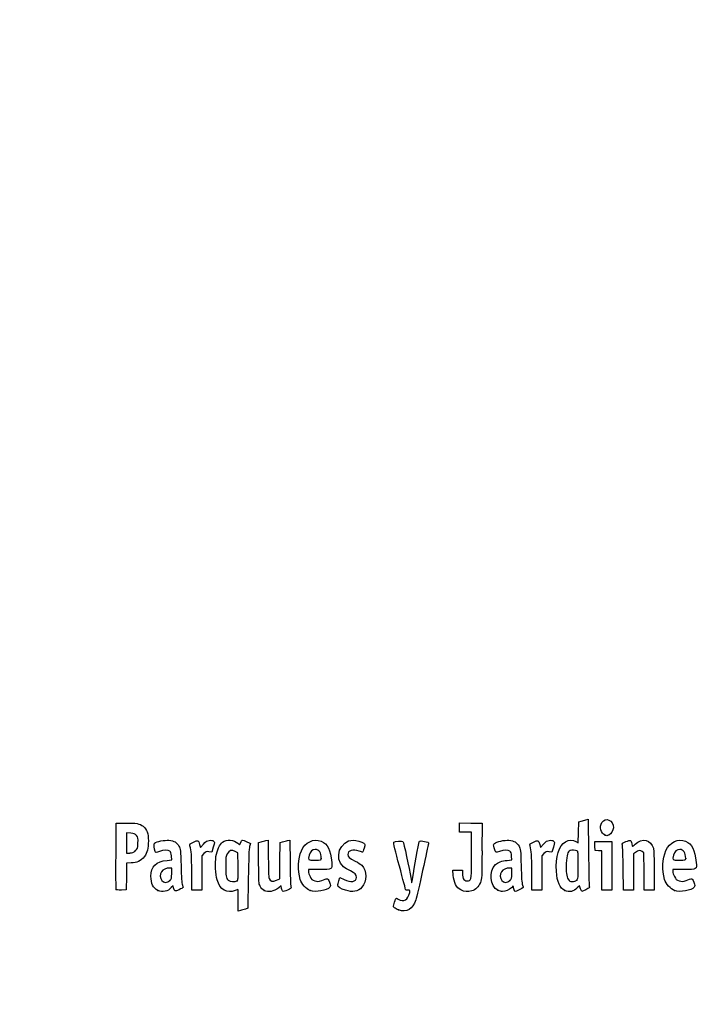
# Model space of a CAD drawing. Units: millimetres. Extents: x 0 to 291, y 0 to 204.
# Drawn here: x 0 to 41, y 0 to 59 of the extents above; entities that cross this region are included whole.
import ezdxf
from ezdxf import colors
from ezdxf.entities.mleader import LeaderData, LeaderLine
from ezdxf.math import Vec2, Vec3

# ---------------------------------------------------------------- set-up
doc = ezdxf.new("R2010")
doc.units = ezdxf.units.MM
doc.layers.add('Predeterminado', color=7, linetype='Continuous')

# ---------------------------------------------------------------- blocks, each defined once
blk = doc.blocks.new('_Dot')
at = {"color": 0, "linetype": 'ByBlock', "lineweight": -2}
blk.add_line((-0.5, 0), (-1, 0), dxfattribs=at)
at = {"color": 0, "linetype": 'ByBlock', "const_width": 0.5}
blk.add_lwpolyline([(-0.25, 0, 1), (0.25, 0, 1)], format="xyb", close=True, dxfattribs=at)
blk = doc.blocks.new('SE7')
at = {"color": 7, "linetype": 'Continuous'}
for p, q in [((13.078, 9.666), (13.184, 9.567)), ((13.184, 9.567), (13.253, 9.711))]:
    blk.add_line(p, q, dxfattribs=at)
blk = doc.blocks.new('SE6')
blk.add_blockref('SE7', (0, 0))
blk = doc.blocks.new('SE9')
at = {"color": 7, "linetype": 'Continuous'}
for p, q in [((13.711, 7.54), (13.688, 5.762)), ((13.688, 5.762), (13.536, 5.71))]:
    blk.add_line(p, q, dxfattribs=at)
blk = doc.blocks.new('SE8')
blk.add_blockref('SE9', (0, 0))
blk = doc.blocks.new('SE11')
at = {"color": 7, "linetype": 'Continuous'}
for p, q in [((13.108, 5.597), (13.108, 6.244)), ((13.246, 5.627), (13.108, 5.597))]:
    blk.add_line(p, q, dxfattribs=at)
blk = doc.blocks.new('SE10')
blk.add_blockref('SE11', (0, 0))
blk = doc.blocks.new('SE13')
at = {"color": 7, "linetype": 'Continuous'}
for p, q in [((13.087, 9.095), (12.926, 9.178)), ((13.098, 8.283), (13.087, 9.095))]:
    blk.add_line(p, q, dxfattribs=at)
blk = doc.blocks.new('SE12')
blk.add_blockref('SE13', (0, 0))
blk = doc.blocks.new('SE15')
at = {"color": 7, "linetype": 'Continuous'}
blk.add_point((13.036, 7.418), dxfattribs=at)
blk = doc.blocks.new('SE14')
blk.add_blockref('SE15', (0, 0))
blk = doc.blocks.new('SE17')
at = {"color": 7, "linetype": 'Continuous'}
blk.add_point((22.713, 5.666), dxfattribs=at)
blk = doc.blocks.new('SE16')
blk.add_blockref('SE17', (0, 0))
blk = doc.blocks.new('SE29')
at = {"color": 7, "linetype": 'Continuous'}
for p, q in [((9.124, 8.665), (9.105, 8.901)), ((8.844, 8.639), (9.124, 8.665))]:
    blk.add_line(p, q, dxfattribs=at)
blk = doc.blocks.new('SE28')
blk.add_blockref('SE29', (0, 0))
blk = doc.blocks.new('SE31')
at = {"color": 7, "linetype": 'Continuous'}
for p, q in [((9.197, 7.115), (9.091, 7.001)), ((9.226, 6.992), (9.197, 7.115))]:
    blk.add_line(p, q, dxfattribs=at)
blk = doc.blocks.new('SE30')
blk.add_blockref('SE31', (0, 0))
blk = doc.blocks.new('SE33')
at = {"color": 7, "linetype": 'Continuous'}
blk.add_point((8.291, 6.839), dxfattribs=at)
blk = doc.blocks.new('SE32')
blk.add_blockref('SE33', (0, 0))
blk = doc.blocks.new('SE35')
at = {"color": 7, "linetype": 'Continuous'}
for p, q in [((9.115, 8.18), (8.985, 8.18)), ((9.115, 7.856), (9.115, 8.18))]:
    blk.add_line(p, q, dxfattribs=at)
blk = doc.blocks.new('SE34')
blk.add_blockref('SE35', (0, 0))
blk = doc.blocks.new('SE37')
at = {"color": 7, "linetype": 'Continuous'}
blk.add_point((9.001, 7.426), dxfattribs=at)
blk = doc.blocks.new('SE36')
blk.add_blockref('SE37', (0, 0))
blk = doc.blocks.new('SE39')
at = {"color": 7, "linetype": 'Continuous'}
for p, q in [((14.332, 9.704), (14.482, 9.752)), ((14.332, 8.48), (14.332, 9.704))]:
    blk.add_line(p, q, dxfattribs=at)
blk = doc.blocks.new('SE38')
blk.add_blockref('SE39', (0, 0))
blk = doc.blocks.new('SE41')
at = {"color": 7, "linetype": 'Continuous'}
for p, q in [((14.772, 9.831), (14.912, 9.861)), ((14.912, 9.861), (14.912, 8.766))]:
    blk.add_line(p, q, dxfattribs=at)
blk = doc.blocks.new('SE40')
blk.add_blockref('SE41', (0, 0))
blk = doc.blocks.new('SE43')
at = {"color": 7, "linetype": 'Continuous'}
for p, q in [((15.609, 8.617), (15.62, 9.704)), ((15.62, 9.704), (15.77, 9.752)), ((15.597, 7.53), (15.609, 8.617)), ((15.399, 7.443), (15.597, 7.53))]:
    blk.add_line(p, q, dxfattribs=at)
blk = doc.blocks.new('SE42')
blk.add_blockref('SE43', (0, 0))
blk = doc.blocks.new('SE45')
at = {"color": 7, "linetype": 'Continuous'}
for p, q in [((16.057, 9.83), (16.193, 9.86)), ((16.193, 9.86), (16.212, 8.515))]:
    blk.add_line(p, q, dxfattribs=at)
blk = doc.blocks.new('SE44')
blk.add_blockref('SE45', (0, 0))
blk = doc.blocks.new('SE47')
at = {"color": 7, "linetype": 'Continuous'}
for p, q in [((15.675, 7.104), (15.538, 6.999)), ((15.703, 6.956), (15.675, 7.104))]:
    blk.add_line(p, q, dxfattribs=at)
blk = doc.blocks.new('SE46')
blk.add_blockref('SE47', (0, 0))
blk = doc.blocks.new('SE49')
at = {"color": 7, "linetype": 'Continuous'}
blk.add_point((14.657, 6.838), dxfattribs=at)
blk = doc.blocks.new('SE48')
blk.add_blockref('SE49', (0, 0))
blk = doc.blocks.new('SE51')
at = {"color": 7, "linetype": 'Continuous'}
for p, q in [((17.976, 8.094), (17.316, 8.094)), ((17.316, 8.094), (17.316, 7.974))]:
    blk.add_line(p, q, dxfattribs=at)
blk = doc.blocks.new('SE50')
blk.add_blockref('SE51', (0, 0))
blk = doc.blocks.new('SE53')
at = {"color": 7, "linetype": 'Continuous'}
blk.add_point((17.423, 6.825), dxfattribs=at)
blk = doc.blocks.new('SE52')
blk.add_blockref('SE53', (0, 0))
blk = doc.blocks.new('SE55')
at = {"color": 7, "linetype": 'Continuous'}
blk.add_point((18.089, 8.754), dxfattribs=at)
blk = doc.blocks.new('SE54')
blk.add_blockref('SE55', (0, 0))
blk = doc.blocks.new('SE57')
at = {"color": 7, "linetype": 'Continuous'}
for p, q in [((19.142, 7.413), (19.208, 7.606)), ((19.208, 7.606), (19.454, 7.486))]:
    blk.add_line(p, q, dxfattribs=at)
blk = doc.blocks.new('SE56')
blk.add_blockref('SE57', (0, 0))
blk = doc.blocks.new('SE59')
at = {"color": 7, "linetype": 'Continuous'}
blk.add_line((19.537, 6.847), (19.537, 6.847), dxfattribs=at)
blk = doc.blocks.new('SE58')
blk.add_blockref('SE59', (0, 0))
blk = doc.blocks.new('SE61')
at = {"color": 7, "linetype": 'Continuous'}
for p, q in [((26, 7.748), (25.978, 8.051)), ((25.978, 8.051), (26.263, 8.051)), ((26.263, 8.051), (26.548, 8.051)), ((26.548, 8.051), (26.548, 7.86))]:
    blk.add_line(p, q, dxfattribs=at)
blk = doc.blocks.new('SE60')
blk.add_blockref('SE61', (0, 0))
blk = doc.blocks.new('SE63')
at = {"color": 7, "linetype": 'Continuous'}
for p, q in [((26.376, 10.607), (26.376, 10.887)), ((26.376, 10.887), (27.053, 10.875)), ((27.053, 10.875), (27.729, 10.863)), ((27.729, 10.863), (27.727, 9.21)), ((26.376, 10.327), (26.376, 10.607)), ((26.741, 10.327), (26.376, 10.327)), ((27.106, 10.327), (26.741, 10.327)), ((27.106, 8.985), (27.106, 10.327))]:
    blk.add_line(p, q, dxfattribs=at)
blk = doc.blocks.new('SE62')
blk.add_blockref('SE63', (0, 0))
blk = doc.blocks.new('SE65')
at = {"color": 7, "linetype": 'Continuous'}
blk.add_line((26.458, 6.863), (26.458, 6.863), dxfattribs=at)
blk = doc.blocks.new('SE64')
blk.add_blockref('SE65', (0, 0))
blk = doc.blocks.new('SE67')
at = {"color": 7, "linetype": 'Continuous'}
for p, q in [((29.52, 8.665), (29.501, 8.901)), ((29.24, 8.639), (29.52, 8.665))]:
    blk.add_line(p, q, dxfattribs=at)
blk = doc.blocks.new('SE66')
blk.add_blockref('SE67', (0, 0))
blk = doc.blocks.new('SE69')
at = {"color": 7, "linetype": 'Continuous'}
for p, q in [((29.591, 7.113), (29.487, 7)), ((29.639, 6.938), (29.591, 7.113))]:
    blk.add_line(p, q, dxfattribs=at)
blk = doc.blocks.new('SE68')
blk.add_blockref('SE69', (0, 0))
blk = doc.blocks.new('SE71')
at = {"color": 7, "linetype": 'Continuous'}
blk.add_point((28.669, 6.845), dxfattribs=at)
blk = doc.blocks.new('SE70')
blk.add_blockref('SE71', (0, 0))
blk = doc.blocks.new('SE73')
at = {"color": 7, "linetype": 'Continuous'}
for p, q in [((29.511, 8.18), (29.381, 8.18)), ((29.511, 7.856), (29.511, 8.18))]:
    blk.add_line(p, q, dxfattribs=at)
blk = doc.blocks.new('SE72')
blk.add_blockref('SE73', (0, 0))
blk = doc.blocks.new('SE75')
at = {"color": 7, "linetype": 'Continuous'}
blk.add_point((29.397, 7.426), dxfattribs=at)
blk = doc.blocks.new('SE74')
blk.add_blockref('SE75', (0, 0))
blk = doc.blocks.new('SE77')
at = {"color": 7, "linetype": 'Continuous'}
for p, q in [((33.514, 10.317), (33.526, 10.949)), ((33.526, 10.949), (33.676, 10.998)), ((33.502, 9.685), (33.514, 10.317)), ((33.363, 9.77), (33.502, 9.685))]:
    blk.add_line(p, q, dxfattribs=at)
blk = doc.blocks.new('SE76')
blk.add_blockref('SE77', (0, 0))
blk = doc.blocks.new('SE79')
at = {"color": 7, "linetype": 'Continuous'}
for p, q in [((33.963, 11.076), (34.1, 11.105)), ((34.1, 11.105), (34.116, 9.138))]:
    blk.add_line(p, q, dxfattribs=at)
blk = doc.blocks.new('SE78')
blk.add_blockref('SE79', (0, 0))
blk = doc.blocks.new('SE81')
at = {"color": 7, "linetype": 'Continuous'}
for p, q in [((33.576, 7.109), (33.443, 6.982)), ((33.644, 6.935), (33.576, 7.109)), ((33.713, 6.761), (33.644, 6.935)), ((33.954, 6.879), (33.713, 6.761))]:
    blk.add_line(p, q, dxfattribs=at)
blk = doc.blocks.new('SE80')
blk.add_blockref('SE81', (0, 0))
blk = doc.blocks.new('SE83')
at = {"color": 7, "linetype": 'Continuous'}
blk.add_point((32.704, 6.824), dxfattribs=at)
blk = doc.blocks.new('SE82')
blk.add_blockref('SE83', (0, 0))
blk = doc.blocks.new('SE85')
at = {"color": 7, "linetype": 'Continuous'}
blk.add_point((33.405, 7.457), dxfattribs=at)
blk = doc.blocks.new('SE84')
blk.add_blockref('SE85', (0, 0))
blk = doc.blocks.new('SE87')
at = {"color": 7, "linetype": 'Continuous'}
for p, q in [((39.832, 8.094), (39.172, 8.094)), ((39.172, 8.094), (39.172, 7.974))]:
    blk.add_line(p, q, dxfattribs=at)
blk = doc.blocks.new('SE86')
blk.add_blockref('SE87', (0, 0))
blk = doc.blocks.new('SE89')
at = {"color": 7, "linetype": 'Continuous'}
blk.add_point((39.279, 6.825), dxfattribs=at)
blk = doc.blocks.new('SE88')
blk.add_blockref('SE89', (0, 0))
blk = doc.blocks.new('SE91')
at = {"color": 7, "linetype": 'Continuous'}
blk.add_point((39.945, 8.754), dxfattribs=at)
blk = doc.blocks.new('SE90')
blk.add_blockref('SE91', (0, 0))
blk = doc.blocks.new('SE157')
at = {"color": 7, "linetype": 'Continuous'}
for p, q in [((5.776, 8.91), (5.787, 10.863)), ((5.787, 10.863), (6.357, 10.875))]:
    blk.add_line(p, q, dxfattribs=at)
blk = doc.blocks.new('SE156')
blk.add_blockref('SE157', (0, 0))
blk = doc.blocks.new('SE159')
at = {"color": 7, "linetype": 'Continuous'}
for p, q in [((6.412, 8.48), (6.4, 7.675)), ((6.679, 8.482), (6.412, 8.48)), ((6.4, 7.675), (6.388, 6.87)), ((6.388, 6.87), (6.098, 6.857))]:
    blk.add_line(p, q, dxfattribs=at)
blk = doc.blocks.new('SE158')
blk.add_blockref('SE159', (0, 0))
blk = doc.blocks.new('SE161')
at = {"color": 7, "linetype": 'Continuous'}
blk.add_point((5.786, 6.9), dxfattribs=at)
blk = doc.blocks.new('SE160')
blk.add_blockref('SE161', (0, 0))
blk = doc.blocks.new('SE163')
at = {"color": 7, "linetype": 'Continuous'}
for p, q in [((6.657, 10.27), (6.41, 10.296)), ((6.41, 10.296), (6.41, 9.689)), ((6.41, 9.689), (6.41, 9.081)), ((6.41, 9.081), (6.602, 9.081))]:
    blk.add_line(p, q, dxfattribs=at)
blk = doc.blocks.new('SE162')
blk.add_blockref('SE163', (0, 0))
blk = doc.blocks.new('SE165')
at = {"color": 7, "linetype": 'Continuous'}
blk.add_point((6.934, 9.206), dxfattribs=at)
blk = doc.blocks.new('SE164')
blk.add_blockref('SE165', (0, 0))
blk = doc.blocks.new('SE167')
at = {"color": 7, "linetype": 'Continuous'}
for p, q in [((10.792, 9.584), (10.837, 9.421)), ((10.837, 9.421), (11.017, 9.62))]:
    blk.add_line(p, q, dxfattribs=at)
blk = doc.blocks.new('SE166')
blk.add_blockref('SE167', (0, 0))
blk = doc.blocks.new('SE169')
at = {"color": 7, "linetype": 'Continuous'}
for p, q in [((11.519, 9.133), (11.35, 9.155)), ((11.611, 9.436), (11.519, 9.133))]:
    blk.add_line(p, q, dxfattribs=at)
blk = doc.blocks.new('SE168')
blk.add_blockref('SE169', (0, 0))
blk = doc.blocks.new('SE171')
at = {"color": 7, "linetype": 'Continuous'}
for p, q in [((11.049, 9.047), (10.918, 8.916)), ((10.918, 8.916), (10.918, 7.882)), ((10.317, 6.849), (10.315, 7.954)), ((10.918, 7.882), (10.918, 6.849)), ((10.618, 6.849), (10.317, 6.849)), ((10.918, 6.849), (10.618, 6.849))]:
    blk.add_line(p, q, dxfattribs=at)
blk = doc.blocks.new('SE170')
blk.add_blockref('SE171', (0, 0))
blk = doc.blocks.new('SE173')
at = {"color": 7, "linetype": 'Continuous'}
for p, q in [((31.187, 9.584), (31.233, 9.421)), ((31.233, 9.421), (31.413, 9.62))]:
    blk.add_line(p, q, dxfattribs=at)
blk = doc.blocks.new('SE172')
blk.add_blockref('SE173', (0, 0))
blk = doc.blocks.new('SE175')
at = {"color": 7, "linetype": 'Continuous'}
for p, q in [((31.915, 9.133), (31.746, 9.155)), ((32.007, 9.436), (31.915, 9.133))]:
    blk.add_line(p, q, dxfattribs=at)
blk = doc.blocks.new('SE174')
blk.add_blockref('SE175', (0, 0))
blk = doc.blocks.new('SE177')
at = {"color": 7, "linetype": 'Continuous'}
for p, q in [((31.445, 9.047), (31.314, 8.916)), ((31.314, 8.916), (31.314, 7.882)), ((30.713, 6.849), (30.711, 7.954)), ((30.711, 7.954), (30.711, 7.954)), ((31.314, 7.882), (31.314, 6.849)), ((31.014, 6.849), (30.713, 6.849)), ((31.314, 6.849), (31.014, 6.849))]:
    blk.add_line(p, q, dxfattribs=at)
blk = doc.blocks.new('SE176')
blk.add_blockref('SE177', (0, 0))
blk = doc.blocks.new('SE179')
at = {"color": 7, "linetype": 'Continuous'}
for p, q in [((34.5, 9.5), (34.488, 9.768)), ((34.488, 9.768), (35.005, 9.768)), ((34.513, 9.232), (34.5, 9.5)), ((35.005, 9.768), (35.522, 9.768)), ((35.522, 9.768), (35.522, 8.309)), ((34.717, 9.219), (34.513, 9.232)), ((34.921, 9.206), (34.717, 9.219)), ((34.921, 8.027), (34.921, 9.206)), ((35.522, 8.309), (35.522, 6.849)), ((34.921, 6.849), (34.921, 8.027)), ((35.222, 6.849), (34.921, 6.849)), ((35.522, 6.849), (35.222, 6.849))]:
    blk.add_line(p, q, dxfattribs=at)
blk = doc.blocks.new('SE178')
blk.add_blockref('SE179', (0, 0))
blk = doc.blocks.new('SE181')
at = {"color": 7, "linetype": 'Continuous'}
for p, q in [((37.433, 9.089), (37.33, 9.172)), ((37.446, 7.969), (37.433, 9.089)), ((37.458, 6.849), (37.446, 7.969)), ((38.056, 8.01), (38.056, 6.849)), ((37.757, 6.849), (37.458, 6.849)), ((38.056, 6.849), (37.757, 6.849))]:
    blk.add_line(p, q, dxfattribs=at)
blk = doc.blocks.new('SE180')
blk.add_blockref('SE181', (0, 0))
blk = doc.blocks.new('SE183')
at = {"color": 7, "linetype": 'Continuous'}
for p, q in [((36.928, 9.116), (36.81, 9.033)), ((36.81, 9.033), (36.81, 7.941)), ((36.215, 6.849), (36.196, 8.148)), ((36.81, 7.941), (36.81, 6.849)), ((36.513, 6.849), (36.215, 6.849)), ((36.81, 6.849), (36.513, 6.849))]:
    blk.add_line(p, q, dxfattribs=at)
blk = doc.blocks.new('SE182')
blk.add_blockref('SE183', (0, 0))
blk = doc.blocks.new('SE207')
at = {"color": 7, "linetype": 'Continuous'}
blk.add_point((35.109, 10.154), dxfattribs=at)
blk = doc.blocks.new('SE206')
blk.add_blockref('SE207', (0, 0))

msp = doc.modelspace()

# ---------------------------------------------------------------- linework, layer by layer
at = {"color": 7, "linetype": 'Continuous'}
for points in [[(34.9198, 10.9159), (35.1322, 11.2643), (35.6085, 11.0451), (35.6079, 10.5993)], [(6.3575, 10.8754), (6.9907, 10.8887), (7.201, 10.8503), (7.3972, 10.6851)], [(7.3972, 10.6851), (7.6391, 10.4816), (7.7162, 10.2706), (7.7168, 9.8114)], [(33.6758, 10.9976), (33.7585, 11.0244), (33.8878, 11.0595), (33.9632, 11.0758)], [(35.1094, 10.1541), (34.8498, 10.259), (34.754, 10.644), (34.9198, 10.9159)], [(7.0043, 10.1283), (6.9236, 10.2218), (6.8541, 10.2502), (6.6566, 10.2705)], [(7.0897, 9.6714), (7.1036, 9.9786), (7.0954, 10.0228), (7.0043, 10.1283)], [(35.2081, 10.1147), (35.2037, 10.1162), (35.1593, 10.1339), (35.1094, 10.1541)], [(35.3261, 10.1539), (35.2656, 10.1308), (35.2124, 10.1132), (35.2081, 10.1147)], [(35.6079, 10.5993), (35.6075, 10.4356), (35.4622, 10.2056), (35.3261, 10.1539)], [(6.9345, 9.2063), (7.0664, 9.3242), (7.0751, 9.3502), (7.0897, 9.6714)], [(7.7168, 9.8114), (7.7173, 9.3308), (7.6598, 9.1078), (7.4712, 8.8611)], [(8.1261, 9.1695), (8.046, 9.319), (8.0268, 9.6171), (8.0935, 9.6725)], [(8.0935, 9.6725), (8.2099, 9.769), (8.6956, 9.8654), (8.9498, 9.8423)], [(8.9498, 9.8423), (9.2558, 9.8146), (9.4223, 9.7178), (9.5505, 9.4933)], [(9.5505, 9.4933), (9.6453, 9.3272), (9.6522, 9.2628), (9.6761, 8.3086)], [(10.2133, 9.5116), (10.1866, 9.6099), (10.2061, 9.6305), (10.4288, 9.7398)], [(10.3152, 7.9543), (10.3135, 8.9669), (10.2985, 9.1969), (10.2133, 9.5116)], [(10.4288, 9.7398), (10.7011, 9.8733), (10.713, 9.8682), (10.7916, 9.5842)], [(11.017, 9.6195), (11.1595, 9.7761), (11.2334, 9.8222), (11.3691, 9.8393)], [(11.3691, 9.8393), (11.4805, 9.8533), (11.5695, 9.8394), (11.6222, 9.8)], [(11.6222, 9.8), (11.7019, 9.7403), (11.7017, 9.7327), (11.6115, 9.4358)], [(11.7729, 8.8668), (11.8326, 9.255), (11.9932, 9.6043), (12.17, 9.7302)], [(12.17, 9.7302), (12.4219, 9.9095), (12.8472, 9.8793), (13.0777, 9.6657)], [(13.2529, 9.7106), (13.2906, 9.7897), (13.3385, 9.8544), (13.3593, 9.8544)], [(13.3593, 9.8544), (13.4239, 9.8544), (13.8381, 9.6727), (13.8381, 9.6444)], [(13.7865, 9.4676), (13.7514, 9.3653), (13.7275, 8.7529), (13.7114, 7.54)], [(13.8381, 9.6444), (13.8381, 9.6297), (13.8149, 9.5501), (13.7865, 9.4676)], [(14.4822, 9.7523), (14.5648, 9.7791), (14.6952, 9.8145), (14.772, 9.8311)], [(15.7703, 9.7524), (15.853, 9.7791), (15.9819, 9.8142), (16.0569, 9.8304)], [(16.8919, 9.2103), (17.1177, 9.7229), (17.6338, 9.974), (18.0791, 9.7879)], [(18.0791, 9.7879), (18.4724, 9.6235), (18.6404, 9.2867), (18.7152, 8.5123)], [(19.4246, 8.247), (18.8159, 8.7592), (19.2092, 9.8527), (20.0027, 9.8541)], [(20.0027, 9.8541), (20.168, 9.8544), (20.5325, 9.7479), (20.6432, 9.667)], [(20.6432, 9.667), (20.7248, 9.6073), (20.725, 9.5999), (20.651, 9.3651)], [(22.7728, 8.2868), (22.5315, 9.1801), (22.4063, 9.7135), (22.434, 9.7306)], [(22.434, 9.7306), (22.5076, 9.7761), (22.9536, 9.8162), (22.9886, 9.7805)], [(22.9886, 9.7805), (23.0239, 9.7444), (23.3784, 8.0937), (23.4565, 7.6013)], [(23.5822, 7.6303), (23.6482, 8.0966), (23.9284, 9.6748), (23.9596, 9.7561)], [(23.9596, 9.7561), (23.9784, 9.8051), (24.0285, 9.8131), (24.1817, 9.7915)], [(24.5141, 9.6249), (24.5014, 9.574), (24.3444, 8.8603), (24.1652, 8.039)], [(24.1817, 9.7915), (24.5037, 9.7461), (24.5397, 9.728), (24.5141, 9.6249)], [(28.4584, 9.3833), (28.4096, 9.5682), (28.4116, 9.5991), (28.4759, 9.6572)], [(28.4759, 9.6572), (28.5952, 9.7652), (29.0735, 9.867), (29.3457, 9.8423)], [(29.3457, 9.8423), (29.6517, 9.8146), (29.8182, 9.7178), (29.9464, 9.4933)], [(29.9464, 9.4933), (30.0413, 9.3272), (30.0481, 9.2628), (30.072, 8.3086)], [(30.6092, 9.5116), (30.5826, 9.6099), (30.602, 9.6305), (30.8247, 9.7398)], [(30.7111, 7.9543), (30.7094, 8.9669), (30.6944, 9.1969), (30.6092, 9.5116)], [(30.8247, 9.7398), (31.097, 9.8733), (31.1089, 9.8682), (31.1875, 9.5842)], [(31.4129, 9.6195), (31.5554, 9.7761), (31.6293, 9.8222), (31.765, 9.8393)], [(31.765, 9.8393), (31.8764, 9.8533), (31.9654, 9.8394), (32.0182, 9.8)], [(32.0182, 9.8), (32.0978, 9.7403), (32.0976, 9.7327), (32.0074, 9.4358)], [(32.187, 7.9828), (32.1303, 8.8467), (32.3457, 9.5531), (32.7272, 9.7545)], [(32.7272, 9.7545), (32.9583, 9.8765), (33.1795, 9.8817), (33.3633, 9.7697)], [(36.1475, 9.5553), (36.1192, 9.6557), (36.1352, 9.6717), (36.3547, 9.7627)], [(36.1965, 8.1476), (36.1864, 8.8619), (36.1643, 9.4954), (36.1475, 9.5553)], [(36.3547, 9.7627), (36.4855, 9.817), (36.6125, 9.849), (36.6369, 9.8339)], [(36.6369, 9.8339), (36.6613, 9.8188), (36.6935, 9.7303), (36.7084, 9.6372)], [(36.7084, 9.6372), (36.7232, 9.5441), (36.7399, 9.4679), (36.7454, 9.4679)], [(36.7454, 9.4679), (36.7509, 9.4679), (36.8265, 9.535), (36.9135, 9.617)], [(36.9135, 9.617), (37.3295, 10.0094), (37.8766, 9.883), (38.0072, 9.3643)], [(38.7604, 9.2237), (38.99, 9.7339), (39.4896, 9.974), (39.9349, 9.7879)], [(39.9349, 9.7879), (40.3283, 9.6235), (40.4963, 9.2867), (40.571, 8.5123)], [(5.786, 6.9004), (5.7743, 6.931), (5.7697, 7.8352), (5.7759, 8.9097)], [(6.6022, 9.0815), (6.7541, 9.0815), (6.8242, 9.1078), (6.9345, 9.2063)], [(8.3847, 9.1712), (8.1743, 9.0913), (8.1679, 9.0912), (8.1261, 9.1695)], [(9.0059, 9.1952), (8.894, 9.2771), (8.6372, 9.2672), (8.3847, 9.1712)], [(9.1048, 8.9013), (9.0912, 9.065), (9.0609, 9.155), (9.0059, 9.1952)], [(11.3497, 9.1553), (11.2023, 9.1751), (11.1629, 9.1609), (11.0491, 9.0472)], [(11.8413, 7.4623), (11.7438, 7.8099), (11.7117, 8.4685), (11.7729, 8.8668)], [(12.443, 9.0351), (12.3685, 8.9084), (12.3567, 8.8117), (12.3567, 8.33)], [(12.9264, 9.1777), (12.7206, 9.2844), (12.5619, 9.2376), (12.443, 9.0351)], [(16.8239, 7.4973), (16.6681, 8.0142), (16.6981, 8.7705), (16.8919, 9.2103)], [(17.358, 8.9491), (17.2732, 8.6531), (17.2744, 8.6521), (17.7026, 8.6521)], [(17.7298, 9.2962), (17.5619, 9.2962), (17.4194, 9.1632), (17.358, 8.9491)], [(18.089, 8.7541), (18.089, 9.0934), (17.9547, 9.2962), (17.7298, 9.2962)], [(20.3648, 9.1888), (19.9714, 9.3276), (19.6778, 9.2419), (19.6778, 8.9881)], [(19.6778, 8.9881), (19.6778, 8.8513), (19.7553, 8.784), (20.1286, 8.5968)], [(20.5612, 9.1244), (20.5536, 9.1244), (20.4652, 9.1534), (20.3648, 9.1888)], [(20.651, 9.3651), (20.6092, 9.2327), (20.5688, 9.1244), (20.5612, 9.1244)], [(26.9192, 7.4142), (27.0885, 7.4468), (27.1049, 7.5846), (27.1055, 8.9849)], [(27.7273, 9.2103), (27.7258, 7.5937), (27.7237, 7.5517), (27.6283, 7.312)], [(28.7812, 9.1715), (28.5401, 9.0798), (28.5381, 9.0811), (28.4584, 9.3833)], [(29.4018, 9.1952), (29.29, 9.277), (29.0332, 9.2672), (28.7812, 9.1715)], [(29.5007, 8.9013), (29.4871, 9.065), (29.4568, 9.155), (29.4018, 9.1952)], [(31.7456, 9.1553), (31.5982, 9.1751), (31.5588, 9.1609), (31.445, 9.0472)], [(33.0122, 9.2265), (32.8719, 9.1727), (32.8029, 8.9459), (32.7828, 8.4729)], [(33.421, 9.2088), (33.3284, 9.2583), (33.1187, 9.2674), (33.0122, 9.2265)], [(33.504, 8.3575), (33.504, 9.1112), (33.4986, 9.1672), (33.421, 9.2088)], [(34.1163, 9.138), (34.1251, 8.056), (34.1466, 7.1318), (34.164, 7.0842)], [(37.3303, 9.1722), (37.2167, 9.2642), (37.1196, 9.2505), (36.9284, 9.1159)], [(38.0072, 9.3643), (38.0371, 9.2455), (38.0555, 8.7294), (38.0555, 8.0105)], [(38.6798, 7.4973), (38.5191, 8.0302), (38.5534, 8.7637), (38.7604, 9.2237)], [(39.2139, 8.9491), (39.129, 8.6531), (39.1302, 8.6521), (39.5584, 8.6521)], [(39.5857, 9.2962), (39.4177, 9.2962), (39.2753, 9.1632), (39.2139, 8.9491)], [(39.9449, 8.7541), (39.9449, 9.0934), (39.8105, 9.2962), (39.5857, 9.2962)], [(7.4712, 8.8611), (7.2788, 8.6093), (7.0152, 8.4831), (6.679, 8.4815)], [(7.8705, 7.6816), (7.8726, 8.2679), (8.1877, 8.5779), (8.8437, 8.6392)], [(9.6761, 8.3086), (9.6927, 7.646), (9.7204, 7.2508), (9.7566, 7.1578)], [(12.3567, 8.33), (12.3567, 7.7176), (12.381, 7.5757), (12.5081, 7.4487)], [(13.0365, 7.4177), (13.1023, 7.4658), (13.1088, 7.5579), (13.0984, 8.2831)], [(14.4207, 7.0848), (14.337, 7.2467), (14.3319, 7.327), (14.3319, 8.4801)], [(14.9115, 8.7656), (14.9115, 8.1541), (14.9301, 7.6212), (14.9536, 7.5594)], [(16.2125, 8.5152), (16.2231, 7.7757), (16.2453, 7.1217), (16.2619, 7.0619)], [(17.7026, 8.6521), (18.0807, 8.6521), (18.089, 8.6543), (18.089, 8.7541)], [(18.7152, 8.5123), (18.7561, 8.0885), (18.7656, 8.0939), (17.9764, 8.0939)], [(20.1286, 8.5968), (20.2939, 8.5139), (20.4717, 8.4004), (20.5237, 8.3445)], [(20.5237, 8.3445), (20.8287, 8.0171), (20.8289, 7.3814), (20.5241, 7.0343)], [(23.1557, 6.8594), (23.1557, 6.8653), (22.9833, 7.5076), (22.7728, 8.2868)], [(28.669, 6.8447), (28.202, 7.0567), (28.1158, 8.002), (28.5288, 8.3817)], [(28.5288, 8.3817), (28.6812, 8.5217), (28.924, 8.6097), (29.2396, 8.6392)], [(30.072, 8.3086), (30.0886, 7.646), (30.1163, 7.2508), (30.1525, 7.1578)], [(32.7828, 8.4729), (32.7597, 7.9298), (32.7896, 7.6893), (32.9035, 7.5021)], [(33.4047, 7.4573), (33.5017, 7.5484), (33.504, 7.5696), (33.504, 8.3575)], [(39.5584, 8.6521), (39.9366, 8.6521), (39.9449, 8.6543), (39.9449, 8.7541)], [(40.571, 8.5123), (40.6119, 8.0885), (40.6215, 8.0939), (39.8323, 8.0939)], [(8.4978, 7.96), (8.4, 7.8203), (8.4089, 7.5712), (8.5168, 7.4341)], [(8.9846, 8.1798), (8.8041, 8.1798), (8.5813, 8.0792), (8.4978, 7.96)], [(9.0012, 7.4263), (9.1047, 7.5222), (9.1148, 7.5603), (9.1148, 7.8557)], [(17.3161, 7.9742), (17.3161, 7.9083), (17.3596, 7.7682), (17.4127, 7.6628)], [(19.8302, 8.0101), (19.6821, 8.0773), (19.4996, 8.1838), (19.4246, 8.247)], [(20.193, 7.617), (20.193, 7.7894), (20.1038, 7.8861), (19.8302, 8.0101)], [(24.1652, 8.039), (23.986, 7.2177), (23.8009, 6.4216), (23.7541, 6.2698)], [(26.4581, 6.8627), (26.1991, 6.9995), (26.0301, 7.3259), (25.9999, 7.7479)], [(26.548, 7.8597), (26.548, 7.5271), (26.6804, 7.3682), (26.9192, 7.4142)], [(28.8937, 7.96), (28.7959, 7.8203), (28.8049, 7.5712), (28.9127, 7.4341)], [(29.3805, 8.1798), (29.2, 8.1798), (28.9772, 8.0792), (28.8937, 7.96)], [(29.3971, 7.4263), (29.5006, 7.5222), (29.5107, 7.5603), (29.5107, 7.8557)], [(32.7045, 6.8245), (32.409, 6.9531), (32.2281, 7.3581), (32.187, 7.9828)], [(39.172, 7.9742), (39.172, 7.9083), (39.2154, 7.7682), (39.2686, 7.6628)], [(8.2905, 6.839), (8.004, 6.9727), (7.869, 7.2436), (7.8705, 7.6816)], [(8.5168, 7.4341), (8.6347, 7.2842), (8.8443, 7.2808), (9.0012, 7.4263)], [(9.7566, 7.1578), (9.7869, 7.0798), (9.8047, 7.0097), (9.7961, 7.0019)], [(12.9215, 6.8272), (12.4475, 6.6291), (12.0016, 6.8913), (11.8413, 7.4623)], [(12.5081, 7.4487), (12.6066, 7.3501), (12.919, 7.3318), (13.0365, 7.4177)], [(14.9536, 7.5594), (15.0226, 7.3779), (15.1672, 7.34), (15.3992, 7.4426)], [(17.4235, 6.8245), (17.1762, 6.9161), (16.9086, 7.2163), (16.8239, 7.4973)], [(17.4127, 7.6628), (17.4923, 7.5052), (17.5422, 7.4609), (17.6948, 7.4126)], [(17.6948, 7.4126), (17.8613, 7.3599), (17.9054, 7.3625), (18.1242, 7.4375)], [(18.1242, 7.4375), (18.2584, 7.4835), (18.3959, 7.5292), (18.4299, 7.5391)], [(18.4299, 7.5391), (18.4718, 7.5514), (18.5183, 7.4849), (18.5748, 7.3318)], [(18.5748, 7.3318), (18.6459, 7.139), (18.6494, 7.0962), (18.5989, 7.035)], [(19.0766, 7.1426), (19.0766, 7.185), (19.1062, 7.3066), (19.1423, 7.4127)], [(19.5374, 6.8466), (19.228, 6.9454), (19.0766, 7.0427), (19.0766, 7.1426)], [(19.4536, 7.4857), (19.8621, 7.2863), (20.193, 7.3451), (20.193, 7.617)], [(23.4565, 7.6013), (23.4826, 7.4367), (23.5102, 7.2957), (23.5179, 7.2881)], [(23.5179, 7.2881), (23.5255, 7.2804), (23.5545, 7.4344), (23.5822, 7.6303)], [(27.6283, 7.312), (27.5189, 7.0371), (27.3525, 6.8734), (27.1156, 6.8076)], [(28.9127, 7.4341), (29.0306, 7.2842), (29.2402, 7.2808), (29.3971, 7.4263)], [(30.1525, 7.1578), (30.1829, 7.0798), (30.2006, 7.0097), (30.192, 7.0019)], [(32.9035, 7.5021), (32.9738, 7.3865), (33.0135, 7.3639), (33.1464, 7.3639)], [(33.1464, 7.3639), (33.2504, 7.3639), (33.3396, 7.3961), (33.4047, 7.4573)], [(39.2793, 6.8245), (39.032, 6.9161), (38.7645, 7.2163), (38.6798, 7.4973)], [(39.2686, 7.6628), (39.3481, 7.5052), (39.398, 7.4609), (39.5507, 7.4126)], [(39.5507, 7.4126), (39.7171, 7.3599), (39.7612, 7.3625), (39.9801, 7.4375)], [(39.9801, 7.4375), (40.1142, 7.4835), (40.2518, 7.5292), (40.2857, 7.5391)], [(40.2857, 7.5391), (40.3277, 7.5514), (40.3742, 7.4849), (40.4306, 7.3318)], [(40.4306, 7.3318), (40.5018, 7.139), (40.5052, 7.0962), (40.4547, 7.035)], [(6.0978, 6.8574), (5.89, 6.8483), (5.8013, 6.8605), (5.786, 6.9004)], [(9.0915, 7.001), (8.8782, 6.7708), (8.5703, 6.7086), (8.2905, 6.839)], [(9.5591, 6.8767), (9.317, 6.7551), (9.2799, 6.7679), (9.2262, 6.9924)], [(9.7961, 7.0019), (9.7874, 6.9942), (9.6808, 6.9378), (9.5591, 6.8767)], [(13.0919, 6.8916), (13.083, 6.8916), (13.0063, 6.8626), (12.9215, 6.8272)], [(13.1081, 6.2441), (13.1081, 6.6002), (13.1008, 6.8916), (13.0919, 6.8916)], [(14.6569, 6.838), (14.5697, 6.8824), (14.4732, 6.9832), (14.4207, 7.0848)], [(15.538, 6.999), (15.2274, 6.7621), (14.9171, 6.7054), (14.6569, 6.838)], [(15.7735, 6.7823), (15.75, 6.7968), (15.7182, 6.8751), (15.703, 6.9562)], [(16.0542, 6.8544), (15.9233, 6.8002), (15.797, 6.7677), (15.7735, 6.7823)], [(16.2619, 7.0619), (16.2897, 6.9615), (16.2734, 6.9453), (16.0542, 6.8544)], [(18.5989, 7.035), (18.4246, 6.8239), (17.7509, 6.7033), (17.4235, 6.8245)], [(20.5241, 7.0343), (20.2787, 6.7547), (19.9942, 6.7006), (19.5374, 6.8466)], [(22.7061, 6.3183), (23.0259, 6.0993), (23.2947, 6.2527), (23.3908, 6.7091)], [(23.288, 6.8486), (23.2153, 6.8486), (23.1557, 6.8535), (23.1557, 6.8594)], [(23.3908, 6.7091), (23.419, 6.8427), (23.4146, 6.8486), (23.288, 6.8486)], [(27.1156, 6.8076), (26.8641, 6.7378), (26.6628, 6.7546), (26.4581, 6.8627)], [(28.9646, 6.7637), (28.8989, 6.7643), (28.7659, 6.8007), (28.669, 6.8447)], [(29.4867, 7.0002), (29.3632, 6.867), (29.1323, 6.7624), (28.9646, 6.7637)], [(29.707, 6.7628), (29.6954, 6.7628), (29.6646, 6.8416), (29.6386, 6.938)], [(30.192, 7.0019), (30.1649, 6.9775), (29.7293, 6.7628), (29.707, 6.7628)], [(33.4433, 6.9816), (33.2178, 6.7642), (32.966, 6.7106), (32.7045, 6.8245)], [(34.164, 7.0842), (34.1911, 7.0105), (34.16, 6.9801), (33.9542, 6.8792)], [(40.4547, 7.035), (40.2805, 6.8239), (39.6068, 6.7033), (39.2793, 6.8245)], [(22.4698, 5.7957), (22.3929, 5.8653), (22.3931, 5.8747), (22.4766, 6.1218)], [(22.4766, 6.1218), (22.5239, 6.2618), (22.5758, 6.3763), (22.592, 6.3763)], [(22.592, 6.3763), (22.6082, 6.3763), (22.6595, 6.3502), (22.7061, 6.3183)], [(23.7541, 6.2698), (23.5797, 5.7051), (23.2075, 5.4892), (22.7128, 5.6656)], [(13.536, 5.7098), (13.4525, 5.6809), (13.322, 5.6436), (13.2461, 5.6269)], [(22.7128, 5.6656), (22.6227, 5.6978), (22.5133, 5.7563), (22.4698, 5.7957)]]:
    msp.add_open_spline(points, degree=3, dxfattribs=at)

# ---------------------------------------------------------------- block references
for name in ['SE156', 'SE62', 'SE76', 'SE78', 'SE162', 'SE206', 'SE166', 'SE6', 'SE38', 'SE40', 'SE42', 'SE44', 'SE172', 'SE178', 'SE164', 'SE28', 'SE170', 'SE168', 'SE12', 'SE66', 'SE176', 'SE174', 'SE182', 'SE180', 'SE158', 'SE54', 'SE90', 'SE34', 'SE50', 'SE60', 'SE72', 'SE86', 'SE36', 'SE30', 'SE14', 'SE8', 'SE46', 'SE56', 'SE74', 'SE68', 'SE84', 'SE80', 'SE160', 'SE32', 'SE48', 'SE52', 'SE58', 'SE64', 'SE70', 'SE82', 'SE88', 'SE10', 'SE16']:
    msp.add_blockref(name, (0, 0))

# ---------------------------------------------------------------- leaders
at = {"layer": 'Predeterminado', "color": 7, "linetype": 'Continuous'}
ml = msp.add_multileader_mtext('Standard', dxfattribs=at)
ml.set_content('{\\pxsm0.9;\\fArial|b0||i0||c0|p34;\\W1.;LA-1\\P}', color=256)
ml.set_leader_properties()
ml.set_arrow_properties(name='DOT')
ml.build(insert=Vec2(0, 0))
ml.multileader.update_dxf_attribs({"leader_type": 0, "dogleg_length": 0})
ctx = ml.context
ctx.base_point, ctx.landing_gap_size = Vec3(6.986, 198.8794), 1.4
notes = []
notes.append((ctx, [(0, (0, 0, 0), (0, 0), (1, 0), 1, [])]))
ctx.mtext.insert = Vec3(8.986, 200.8794)
ml = msp.add_multileader_mtext('Standard', dxfattribs=at)
ml.set_content('{\\pxsm0.9;\\fArial TUR|b0||i0||c0|p34;\\W1.;Lava pies doble de playa de acero inoxidable con fuente.\\P}', color=256)
ml.set_leader_properties()
ml.set_arrow_properties(name='DOT')
ml.build(insert=Vec2(0, 0))
ml.multileader.update_dxf_attribs({"leader_type": 0, "dogleg_length": 0, "arrow_head_size": 2.5})
ctx = ml.context
ctx.base_point, ctx.char_height, ctx.arrow_head_size, ctx.landing_gap_size = Vec3(6.6394, 191.8973), 2.5, 2.5, 0.875
notes.append((ctx, [(0, (0, 0, 0), (0, 0), (1, 0), 1, [])]))
ctx.mtext.insert = Vec3(8.6394, 193.5136)
ml = msp.add_multileader_mtext('Standard', dxfattribs=at)
ml.set_content('{\\pxsm0.9;\\fArial|b0||i0||c0|p34;\\W1.;Revision: 01 - 08/07/2019\\P}', color=256)
ml.set_leader_properties()
ml.set_arrow_properties(name='DOT')
ml.build(insert=Vec2(0, 0))
ml.multileader.update_dxf_attribs({"leader_type": 0, "dogleg_length": 0, "arrow_head_size": 2})
ctx = ml.context
ctx.base_point, ctx.char_height, ctx.arrow_head_size, ctx.landing_gap_size = Vec3(7.1374, 188.1007), 2, 2, 0.7
notes.append((ctx, [(0, (0, 0, 0), (0, 0), (1, 0), 1, [])]))
ctx.mtext.insert = Vec3(9.1374, 189.1177)
for ctx, leaders in notes:
    for number, flags, end, landing, length, lines in leaders:
        leader = LeaderData()
        leader.index, (leader.has_last_leader_line, leader.has_dogleg_vector, leader.attachment_direction) = number, flags
        leader.last_leader_point, leader.dogleg_vector, leader.dogleg_length = Vec3(end), Vec3(landing), length
        for number, points, colour, breaks in lines:
            line = LeaderLine()
            line.index, line.vertices, line.color, line.breaks = number, Vec3.list(points), colors.encode_raw_color(colour), breaks
            leader.lines.append(line)
        ctx.leaders.append(leader)

doc.saveas('drawing.dxf')
